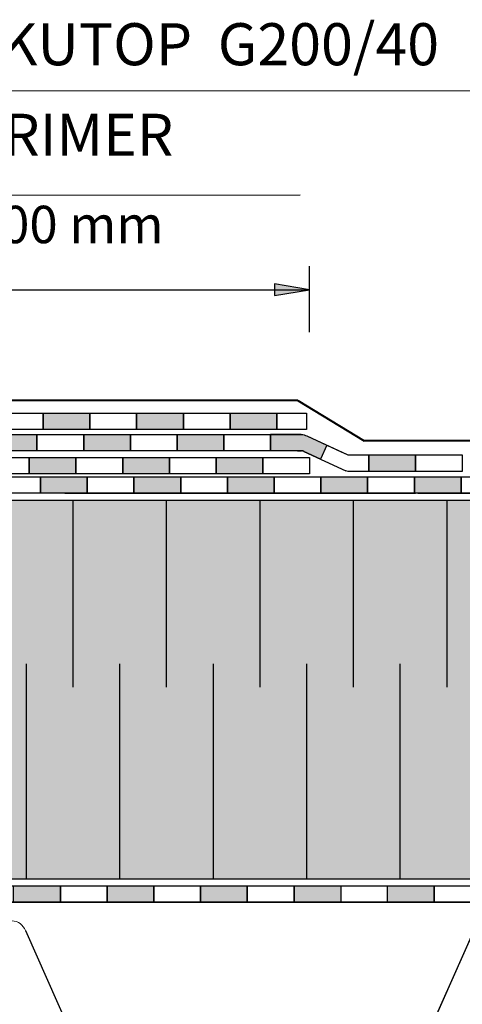
# Model space of a CAD drawing. Units: millimetres. Extents: x 3177 to 5277, y 214 to 3251.
# Drawn here: x 4069 to 4258, y 1682 to 2103 of the extents above; entities that cross this region are included whole.
import ezdxf

# ---------------------------------------------------------------- set-up
doc = ezdxf.new("R2010")
doc.units = ezdxf.units.MM
doc.layers.add('opisy', color=7, linetype='Continuous', lineweight=13)
doc.layers.add('ROCKWOOL', color=1, linetype='Continuous', lineweight=9)
for name, color, linetype in [('swisspor hacz', 7, 'Continuous'), ('swisspor konstrukcja', 7, 'Continuous'), ('swisspor opis', 7, 'Continuous'), ('TABELKA', 250, 'Continuous')]:
    doc.layers.add(name, color=color, linetype=linetype)
doc.styles.add('styl1', font='ARIAL.TTF')

msp = doc.modelspace()

# ---------------------------------------------------------------- hatches: boundary and pattern name
at = {"layer": 'swisspor hacz'}
for points in [[(4193.14, 1987.29), (4178.14, 1989.79), (4178.14, 1984.79)], [(4079.1, 1934.55), (4099.1, 1934.55), (4099.1, 1927.55), (4079.1, 1927.55)], [(4119.1, 1934.55), (4139.1, 1934.55), (4139.1, 1927.55), (4119.1, 1927.55)], [(4159.1, 1934.55), (4179.1, 1934.55), (4179.1, 1927.55), (4159.1, 1927.55)], [(4056.45, 1925.42), (4076.45, 1925.42), (4076.45, 1918.42), (4056.45, 1918.42)], [(4096.45, 1925.42), (4116.45, 1925.42), (4116.45, 1918.42), (4096.45, 1918.42)], [(4136.45, 1925.42), (4156.45, 1925.42), (4156.45, 1918.42), (4136.45, 1918.42)], [(4176.45, 1925.42), (4189.48, 1925.42), (4190.18, 1925.31), (4190.77, 1925.18), (4191.32, 1925.01), (4191.99, 1924.75), (4200.53, 1920.78), (4197.78, 1914.85), (4190.67, 1918.16), (4190.18, 1918.32), (4189.93, 1918.35), (4189.32, 1918.38), (4188.44, 1918.42), (4176.45, 1918.42)], [(4073.14, 1915.51), (4093.14, 1915.51), (4093.14, 1908.51), (4073.14, 1908.51)], [(4113.14, 1915.51), (4133.14, 1915.51), (4133.14, 1908.51), (4113.14, 1908.51)], [(4153.14, 1915.51), (4173.14, 1915.51), (4173.14, 1908.51), (4153.14, 1908.51)], [(4218.48, 1916.61), (4238.48, 1916.61), (4238.48, 1909.61), (4218.48, 1909.61)], [(4077.95, 1907.28), (4097.95, 1907.28), (4097.95, 1900.28), (4077.95, 1900.28)], [(4117.95, 1907.28), (4137.95, 1907.28), (4137.95, 1900.28), (4117.95, 1900.28)], [(4157.95, 1907.28), (4177.95, 1907.28), (4177.95, 1900.28), (4157.95, 1900.28)], [(4197.95, 1907.28), (4217.95, 1907.28), (4217.95, 1900.28), (4197.95, 1900.28)], [(4237.95, 1907.28), (4257.95, 1907.28), (4257.95, 1900.28), (4237.95, 1900.28)], [(4066.45, 1732.32), (4086.45, 1732.32), (4086.45, 1725.32), (4066.45, 1725.32)], [(4106.45, 1732.32), (4126.45, 1732.32), (4126.45, 1725.32), (4106.45, 1725.32)], [(4146.45, 1732.32), (4166.45, 1732.32), (4166.45, 1725.32), (4146.45, 1725.32)], [(4186.45, 1732.32), (4206.45, 1732.32), (4206.45, 1725.32), (4186.45, 1725.32)], [(4226.45, 1732.32), (4246.45, 1732.32), (4246.45, 1725.32), (4226.45, 1725.32)]]:
    msp.add_hatch(color=7, dxfattribs=at).paths.add_polyline_path(points)
at = {"layer": 'swisspor hacz', "true_color": 0xb2ebff}
for points in [[(4845.89, 1747.28), (3800.47, 1747.28), (3800.47, 1897.28), (4845.89, 1897.28)], [(3800.47, 1747.28), (4845.89, 1747.28), (4845.89, 1735.21), (3800.47, 1735.21)]]:
    msp.add_hatch(color=141, dxfattribs=at).paths.add_polyline_path(points)

# ---------------------------------------------------------------- linework, layer by layer
at = {"layer": 'ROCKWOOL', "color": 7, "linetype": 'Continuous'}
msp.add_arc((4065.43, 1710.85), 6.5, 20.4064, 87.068, dxfattribs=at)
at = {"layer": 'swisspor hacz', "color": 253}
msp.add_line((4193.14, 1969.17), (4193.14, 1997.47), dxfattribs=at)
at = {"layer": 'swisspor hacz', "color": 7}
for p, q in [((3895.51, 1987.29), (4193.14, 1987.29)), ((4191.77, 1934.55), (4191.77, 1927.55)), ((4187.95, 1918.42), (4189.66, 1918.37)), ((4200.53, 1920.78), (4197.78, 1914.85)), ((4200.53, 1920.78), (4206.62, 1917.95)), ((4206.62, 1917.95), (4208.87, 1916.9)), ((4208.87, 1916.9), (4209.49, 1916.67)), ((4209.49, 1916.67), (4210.15, 1916.62)), ((4210.15, 1916.62), (4218.48, 1916.61)), ((4218.48, 1916.61), (4218.48, 1909.61)), ((4218.48, 1916.61), (4218.48, 1909.61)), ((4209.56, 1909.61), (4208.6, 1909.83)), ((4212.93, 1909.61), (4209.56, 1909.61)), ((4218.48, 1909.61), (4212.93, 1909.61)), ((3800.47, 1897.28), (4845.89, 1897.28)), ((4071.8, 1747.28), (4071.8, 1735.21)), ((4111.8, 1747.28), (4111.8, 1735.21)), ((4151.8, 1747.28), (4151.8, 1735.21)), ((4191.8, 1747.28), (4191.8, 1735.21)), ((4231.8, 1747.28), (4231.8, 1735.21)), ((3793.52, 1732.32), (4838.9, 1732.32)), ((3800.52, 1735.21), (4845.93, 1735.21)), ((3793.52, 1725.32), (4838.9, 1725.32)), ((4071.51, 1713.11), (4135.37, 1569.49)), ((4263.45, 1713.11), (4199.59, 1569.49)), ((4199.65, 1569.63), (4263.92, 1714.12))]:
    msp.add_line(p, q, dxfattribs=at)
at = {"layer": 'swisspor hacz', "color": 253, "lineweight": 40}
for p, q in [((4188.12, 1939.86), (4020.64, 1939.86)), ((4188.12, 1939.86), (4216.45, 1922.72)), ((4846.24, 1922.72), (4216.45, 1922.72))]:
    msp.add_line(p, q, dxfattribs=at)
at = {"layer": 'swisspor hacz', "color": 0}
for p, q in [((4189.48, 1925.42), (4176.45, 1925.42)), ((4192.45, 1924.54), (4208.87, 1916.9)), ((4187.95, 1918.42), (4176.45, 1918.42)), ((4190.67, 1918.16), (4208.57, 1909.84))]:
    msp.add_line(p, q, dxfattribs=at)
at = {"layer": 'swisspor hacz', "color": 7, "linetype": 'Continuous'}
for p, q in [((4091.8, 1897.28), (4091.8, 1817.28)), ((4091.8, 1897.28), (4091.8, 1817.28)), ((4131.8, 1897.28), (4131.8, 1817.28)), ((4171.8, 1897.28), (4171.8, 1817.28)), ((4171.8, 1897.28), (4171.8, 1817.28)), ((4211.8, 1897.28), (4211.8, 1817.28)), ((4211.8, 1897.28), (4211.8, 1817.28)), ((4251.8, 1897.28), (4251.8, 1817.28)), ((4251.8, 1897.28), (4251.8, 1817.28)), ((4071.8, 1827.28), (4071.8, 1747.28)), ((4071.8, 1827.28), (4071.8, 1747.28)), ((4111.8, 1827.28), (4111.8, 1747.28)), ((4111.8, 1827.28), (4111.8, 1747.28)), ((4151.8, 1827.28), (4151.8, 1747.28)), ((4151.8, 1827.28), (4151.8, 1747.28)), ((4191.8, 1827.28), (4191.8, 1747.28)), ((4191.8, 1827.28), (4191.8, 1747.28)), ((4231.8, 1827.28), (4231.8, 1747.28)), ((4231.8, 1827.28), (4231.8, 1747.28)), ((4838.92, 1725.32), (3793.52, 1725.32))]:
    msp.add_line(p, q, dxfattribs=at)
at = {"layer": 'swisspor hacz', "color": 253}
msp.add_lwpolyline([(4193.14, 1987.29), (4178.14, 1989.79), (4178.14, 1984.79), (4193.14, 1987.29)], dxfattribs=at)
at = {"layer": 'swisspor hacz', "color": 7}
for points in [[(4059.1, 1934.55), (4079.1, 1934.55), (4079.1, 1927.55), (4059.1, 1927.55)], [(4079.1, 1934.55), (4099.1, 1934.55), (4099.1, 1927.55), (4079.1, 1927.55)], [(4099.1, 1934.55), (4119.1, 1934.55), (4119.1, 1927.55), (4099.1, 1927.55)], [(4119.1, 1934.55), (4139.1, 1934.55), (4139.1, 1927.55), (4119.1, 1927.55)], [(4139.1, 1934.55), (4159.1, 1934.55), (4159.1, 1927.55), (4139.1, 1927.55)], [(4159.1, 1934.55), (4179.1, 1934.55), (4179.1, 1927.55), (4159.1, 1927.55)], [(4056.45, 1925.42), (4076.45, 1925.42), (4076.45, 1918.42), (4056.45, 1918.42)], [(4076.45, 1925.42), (4096.45, 1925.42), (4096.45, 1918.42), (4076.45, 1918.42)], [(4096.45, 1925.42), (4116.45, 1925.42), (4116.45, 1918.42), (4096.45, 1918.42)], [(4096.45, 1925.42), (4116.45, 1925.42), (4116.45, 1918.42), (4096.45, 1918.42)], [(4116.45, 1925.42), (4136.45, 1925.42), (4136.45, 1918.42), (4116.45, 1918.42)], [(4136.45, 1925.42), (4156.45, 1925.42), (4156.45, 1918.42), (4136.45, 1918.42)], [(4156.45, 1925.42), (4176.45, 1925.42), (4176.45, 1918.42), (4156.45, 1918.42)], [(4053.14, 1915.51), (4073.14, 1915.51), (4073.14, 1908.51), (4053.14, 1908.51)], [(4073.14, 1915.51), (4093.14, 1915.51), (4093.14, 1908.51), (4073.14, 1908.51)], [(4093.14, 1915.51), (4113.14, 1915.51), (4113.14, 1908.51), (4093.14, 1908.51)], [(4113.14, 1915.51), (4133.14, 1915.51), (4133.14, 1908.51), (4113.14, 1908.51)], [(4133.14, 1915.51), (4153.14, 1915.51), (4153.14, 1908.51), (4133.14, 1908.51)], [(4153.14, 1915.51), (4173.14, 1915.51), (4173.14, 1908.51), (4153.14, 1908.51)], [(4173.14, 1915.51), (4193.14, 1915.51), (4193.14, 1908.51), (4173.14, 1908.51)], [(4218.48, 1916.61), (4238.48, 1916.61), (4238.48, 1909.61), (4218.48, 1909.61)], [(4238.48, 1916.61), (4258.48, 1916.61), (4258.48, 1909.61), (4238.48, 1909.61)], [(4057.95, 1907.28), (4077.95, 1907.28), (4077.95, 1900.28), (4057.95, 1900.28)], [(4077.95, 1907.28), (4097.95, 1907.28), (4097.95, 1900.28), (4077.95, 1900.28)], [(4097.95, 1907.28), (4117.95, 1907.28), (4117.95, 1900.28), (4097.95, 1900.28)], [(4117.95, 1907.28), (4137.95, 1907.28), (4137.95, 1900.28), (4117.95, 1900.28)], [(4137.95, 1907.28), (4157.95, 1907.28), (4157.95, 1900.28), (4137.95, 1900.28)], [(4157.95, 1907.28), (4177.95, 1907.28), (4177.95, 1900.28), (4157.95, 1900.28)], [(4177.95, 1907.28), (4197.95, 1907.28), (4197.95, 1900.28), (4177.95, 1900.28)], [(4197.95, 1907.28), (4217.95, 1907.28), (4217.95, 1900.28), (4197.95, 1900.28)], [(4217.95, 1907.28), (4237.95, 1907.28), (4237.95, 1900.28), (4217.95, 1900.28)], [(4237.95, 1907.28), (4257.95, 1907.28), (4257.95, 1900.28), (4237.95, 1900.28)], [(4257.95, 1907.28), (4277.95, 1907.28), (4277.95, 1900.28), (4257.95, 1900.28)], [(4066.45, 1732.32), (4086.45, 1732.32), (4086.45, 1725.32), (4066.45, 1725.32)], [(4086.45, 1732.32), (4106.45, 1732.32), (4106.45, 1725.32), (4086.45, 1725.32)], [(4106.45, 1732.32), (4126.45, 1732.32), (4126.45, 1725.32), (4106.45, 1725.32)], [(4126.45, 1732.32), (4146.45, 1732.32), (4146.45, 1725.32), (4126.45, 1725.32)], [(4146.45, 1732.32), (4166.45, 1732.32), (4166.45, 1725.32), (4146.45, 1725.32)], [(4166.45, 1732.32), (4186.45, 1732.32), (4186.45, 1725.32), (4166.45, 1725.32)], [(4186.45, 1732.32), (4206.45, 1732.32), (4206.45, 1725.32), (4186.45, 1725.32)], [(4226.45, 1732.32), (4246.45, 1732.32), (4246.45, 1725.32), (4226.45, 1725.32)], [(4246.45, 1732.32), (4266.45, 1732.32), (4266.45, 1725.32), (4246.45, 1725.32)]]:
    msp.add_lwpolyline(points, close=True, dxfattribs=at)
for points in [[(4191.77, 1927.55), (4179.1, 1927.55), (4179.1, 1934.55), (4191.77, 1934.55)], [(4176.45, 1925.42), (4189.48, 1925.42), (4190.18, 1925.31), (4190.77, 1925.18), (4191.32, 1925.01), (4191.99, 1924.75), (4200.53, 1920.78), (4197.78, 1914.85), (4190.67, 1918.16), (4190.18, 1918.32), (4189.93, 1918.35), (4189.32, 1918.38), (4188.44, 1918.42), (4176.45, 1918.42), (4176.45, 1925.42)], [(4188.47, 1918.42), (4188.44, 1918.42)]]:
    msp.add_lwpolyline(points, dxfattribs=at)
at = {"layer": 'swisspor hacz', "color": 0}
msp.add_arc((4189.67, 1915.89), 2.47, 66.1757, 90.3271, dxfattribs=at)
at = {"layer": 'swisspor konstrukcja', "color": 0, "linetype": 'Continuous', "ltscale": 0.1}
for p, q in [((4088.4, 1900.28), (4238.4, 1900.28)), ((4239.4, 1900.28), (4346.4, 1900.28))]:
    msp.add_line(p, q, dxfattribs=at)
at = {"layer": 'swisspor opis', "linetype": 'Continuous'}
for p, q in [((4444.4, 2072.51), (3795.28, 2072.07)), ((4189.15, 2027.85), (3782.03, 2027.28))]:
    msp.add_line(p, q, dxfattribs=at)
at = {"layer": 'TABELKA', "color": 7, "lineweight": 5}
msp.add_arc((4188.43, 1916.49), 9, 63.4414, 83.2726, dxfattribs=at)
at = {"layer": 'TABELKA'}
msp.add_solid([(4178.14, 1989.79), (4178.14, 1984.79), (4193.14, 1987.29)], dxfattribs=at)

# ---------------------------------------------------------------- texts
at = {"layer": 'opisy', "lineweight": 13, "char_height": 18, "width": 787.1487, "attachment_point": 1, "style": 'styl1'}
for s, insert in [('papa swisspor BIKUTOP  G200/40', (3867.8, 2101.36)), ('grunt swisspor PRIMER', (3872.41, 2062.62))]:
    msp.add_mtext(s, dxfattribs=dict(at, insert=insert))
at = {"layer": 'swisspor hacz', "color": 253, "insert": (4067.6, 2015.24), "char_height": 16, "attachment_point": 5}
msp.add_mtext('{\\f@Arial Unicode MS|b0|i0|c238|p0;min 300 mm}', dxfattribs=at)

doc.saveas('drawing.dxf')
